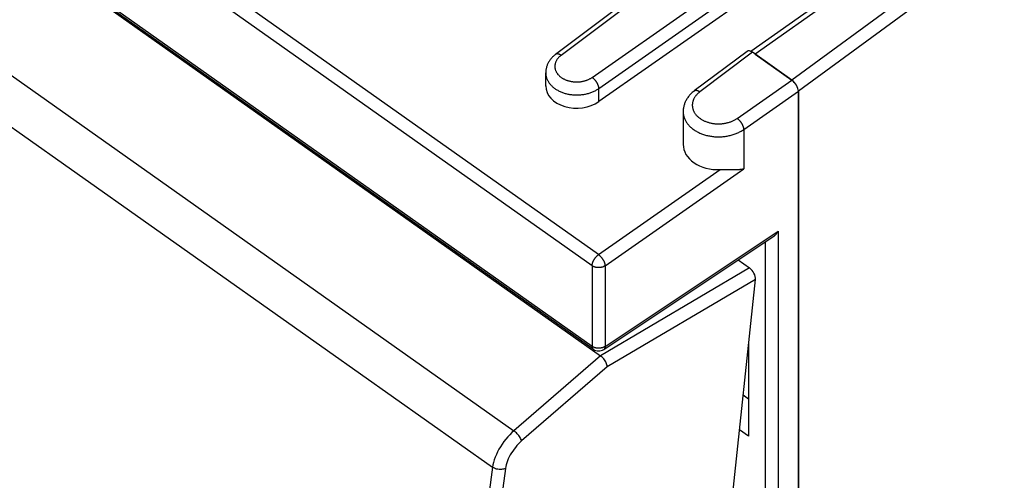
# Model space of a CAD drawing. Units: millimetres. Extents: x -34.8 to 34.8, y -37.2 to 37.2.
# Drawn here: x -10.4 to 16.2, y -11.6 to 0.9 of the extents above; entities that cross this region are included whole.
import ezdxf

# ---------------------------------------------------------------- set-up
doc = ezdxf.new("R2010")
doc.units = ezdxf.units.MM
doc.header["$LTSCALE"] = 16.335
doc.layers.get('0').update_dxf_attribs({"linetype": 'CONTINUOUS'})
for name, color, linetype in [('PORTATASTO', 7, 'CONTINUOUS'), ('RACCORDO', 7, 'CONTINUOUS'), ('TASTO', 7, 'CONTINUOUS')]:
    doc.layers.add(name, color=color, linetype=linetype)

msp = doc.modelspace()

# ---------------------------------------------------------------- linework, layer by layer
at = {"color": 7, "linetype": 'CONTINUOUS'}
for p, q in [((14.989, 3.975), (9.392, 0.017)), ((9.505, -0.058), (10.495, -0.758))]:
    msp.add_line(p, q, dxfattribs=at)
at = {"color": 250, "linetype": 'CONTINUOUS'}
msp.add_line((15.162, 3.942), (9.505, -0.058), dxfattribs=at)
at = {"layer": 'PORTATASTO', "color": 250, "linetype": 'CONTINUOUS'}
for p, q in [((5.276, -5.472), (-29.405, 19.051)), ((5.102, -5.772), (-29.579, 18.752)), ((5.102, -7.948), (-29.579, 16.576)), ((10.703, 4.74), (4.262, -0.09)), ((5.28, -0.986), (13.45, 4.733)), ((9.434, -0.008), (8.008, -1.077)), ((9.018, -1.792), (10.495, -0.758)), ((5.28, -1.34), (5.28, -0.986)), ((9.195, -2.093), (10.672, -1.06)), ((9.195, -2.093), (9.195, -3.154)), ((5.276, -5.472), (8.556, -3.176)), ((5.453, -5.774), (9.195, -3.154)), ((5.453, -7.95), (10.129, -4.837)), ((10.129, -4.837), (10.129, -31.611)), ((9.779, -5.128), (9.779, -31.435)), ((5.102, -5.772), (5.102, -7.948)), ((5.453, -5.774), (5.453, -7.95))]:
    msp.add_line(p, q, dxfattribs=at)
at = {"layer": 'PORTATASTO', "color": 7, "linetype": 'CONTINUOUS'}
for p, q in [((5.135, -8.027), (-29.547, 16.496)), ((10.557, 4.767), (4.115, -0.065)), ((13.85, 4.659), (5.28, -1.34)), ((9.289, 0.018), (7.862, -1.052)), ((10.495, -0.758), (9.434, -0.008)), ((3.848, -0.918), (3.848, -0.562)), ((10.672, -1.06), (10.672, -34.647)), ((7.561, -1.609), (7.561, -2.495)), ((8.614, -3.175), (8.653, -3.175)), ((8.653, -3.175), (8.691, -3.175)), ((8.691, -3.175), (8.783, -3.177)), ((8.783, -3.177), (8.836, -3.177)), ((8.836, -3.177), (8.87, -3.177)), ((8.87, -3.177), (8.904, -3.177)), ((5.418, -8.031), (9.992, -4.986)), ((9.328, -7.877), (9.328, -10.373)), ((9.328, -9.373), (9.182, -9.269)), ((9.328, -10.373), (9.083, -10.2))]:
    msp.add_line(p, q, dxfattribs=at)
at = {"layer": 'PORTATASTO', "color": 250, "linetype": 'CONTINUOUS'}
for points in [[(5.103, -0.685), (13.289, 5.045)], [(4.262, -0.09), (4.25, -0.1), (4.238, -0.109), (4.226, -0.119), (4.215, -0.13), (4.205, -0.14), (4.194, -0.151), (4.185, -0.162), (4.175, -0.173), (4.166, -0.185), (4.158, -0.196), (4.15, -0.208), (4.143, -0.22), (4.136, -0.232), (4.13, -0.244), (4.124, -0.257), (4.119, -0.269), (4.114, -0.282), (4.11, -0.294), (4.106, -0.307), (4.103, -0.32), (4.1, -0.333), (4.098, -0.346), (4.097, -0.359), (4.096, -0.371), (4.095, -0.384), (4.095, -0.397), (4.096, -0.41), (4.097, -0.423), (4.099, -0.436), (4.102, -0.449), (4.105, -0.462), (4.108, -0.475), (4.112, -0.487), (4.116, -0.5), (4.122, -0.512), (4.127, -0.524), (4.133, -0.536), (4.14, -0.549), (4.147, -0.56), (4.155, -0.572), (4.163, -0.584), (4.171, -0.595), (4.18, -0.606), (4.19, -0.617), (4.2, -0.628), (4.211, -0.638), (4.222, -0.648), (4.233, -0.658), (4.245, -0.668), (4.257, -0.678), (4.27, -0.687), (4.283, -0.696), (4.296, -0.704), (4.31, -0.713), (4.324, -0.721), (4.338, -0.728), (4.353, -0.736), (4.368, -0.743), (4.383, -0.75), (4.399, -0.756), (4.415, -0.762), (4.431, -0.768), (4.448, -0.773), (4.464, -0.778), (4.481, -0.782), (4.498, -0.787), (4.515, -0.791), (4.533, -0.794), (4.55, -0.797), (4.568, -0.8), (4.586, -0.802), (4.604, -0.804), (4.622, -0.806), (4.64, -0.807), (4.658, -0.807), (4.676, -0.808), (4.694, -0.808), (4.712, -0.807), (4.73, -0.806), (4.748, -0.805), (4.766, -0.804), (4.784, -0.802), (4.802, -0.799), (4.82, -0.796), (4.837, -0.793), (4.855, -0.79), (4.872, -0.786), (4.889, -0.781), (4.906, -0.777), (4.923, -0.772), (4.94, -0.766), (4.956, -0.761), (4.972, -0.754), (4.988, -0.748), (5.003, -0.741), (5.019, -0.734), (5.034, -0.727), (5.048, -0.719), (5.063, -0.711), (5.076, -0.702), (5.09, -0.694), (5.103, -0.685)], [(4.262, -0.09), (4.254, -0.085), (4.247, -0.08), (4.239, -0.075), (4.231, -0.071), (4.223, -0.068), (4.216, -0.064), (4.208, -0.061), (4.201, -0.059), (4.194, -0.056), (4.187, -0.054), (4.18, -0.053), (4.173, -0.052), (4.166, -0.051), (4.16, -0.051), (4.153, -0.051), (4.147, -0.052), (4.142, -0.053), (4.136, -0.054), (4.131, -0.056), (4.126, -0.058), (4.121, -0.061), (4.116, -0.064), (4.115, -0.065)], [(3.848, -0.562), (3.849, -0.576), (3.85, -0.595), (3.851, -0.613), (3.854, -0.631), (3.857, -0.649), (3.861, -0.667), (3.866, -0.685), (3.872, -0.703), (3.878, -0.721), (3.886, -0.739), (3.894, -0.756), (3.902, -0.773), (3.912, -0.79), (3.922, -0.807), (3.933, -0.824), (3.944, -0.84), (3.956, -0.856), (3.969, -0.872), (3.983, -0.887), (3.997, -0.902), (4.012, -0.917), (4.028, -0.932), (4.044, -0.946), (4.061, -0.96), (4.078, -0.973), (4.096, -0.986), (4.114, -0.999), (4.133, -1.011), (4.153, -1.023), (4.173, -1.034), (4.193, -1.045), (4.214, -1.056), (4.236, -1.066), (4.258, -1.076), (4.28, -1.085), (4.302, -1.093), (4.325, -1.101), (4.349, -1.109), (4.372, -1.116), (4.396, -1.123), (4.421, -1.129), (4.445, -1.134), (4.47, -1.139), (4.495, -1.144), (4.52, -1.147), (4.545, -1.151), (4.57, -1.154), (4.596, -1.156), (4.622, -1.157), (4.647, -1.159), (4.673, -1.159), (4.699, -1.159), (4.724, -1.159), (4.75, -1.157), (4.776, -1.156), (4.801, -1.154), (4.827, -1.151), (4.852, -1.147), (4.877, -1.144), (4.902, -1.139), (4.927, -1.134), (4.952, -1.129), (4.976, -1.123), (5, -1.116), (5.024, -1.109), (5.048, -1.101), (5.071, -1.093), (5.094, -1.085), (5.116, -1.076), (5.138, -1.066), (5.16, -1.056), (5.181, -1.046), (5.202, -1.035), (5.222, -1.023), (5.242, -1.011), (5.261, -0.999), (5.28, -0.986)], [(5.103, -0.685), (5.111, -0.69), (5.118, -0.696), (5.126, -0.703), (5.133, -0.709), (5.141, -0.716), (5.148, -0.724), (5.156, -0.731), (5.163, -0.739), (5.17, -0.747), (5.177, -0.755), (5.184, -0.763), (5.191, -0.772), (5.197, -0.78), (5.203, -0.789), (5.21, -0.798), (5.216, -0.807), (5.221, -0.816), (5.227, -0.826), (5.232, -0.835), (5.237, -0.844), (5.242, -0.854), (5.247, -0.863), (5.251, -0.873), (5.255, -0.882), (5.259, -0.891), (5.262, -0.901), (5.266, -0.91), (5.268, -0.919), (5.271, -0.928), (5.273, -0.937), (5.275, -0.946), (5.277, -0.954), (5.278, -0.963), (5.279, -0.971), (5.28, -0.979), (5.28, -0.986)], [(8.008, -1.077), (8.001, -1.072), (7.993, -1.067), (7.985, -1.063), (7.977, -1.059), (7.97, -1.055), (7.962, -1.052), (7.955, -1.049), (7.947, -1.046), (7.94, -1.044), (7.933, -1.042), (7.926, -1.04), (7.919, -1.039), (7.912, -1.039), (7.906, -1.039), (7.9, -1.039), (7.894, -1.039), (7.888, -1.04), (7.882, -1.042), (7.877, -1.044), (7.872, -1.046), (7.867, -1.048), (7.862, -1.051), (7.862, -1.052)], [(8.008, -1.077), (7.994, -1.089), (7.98, -1.1), (7.967, -1.112), (7.953, -1.124), (7.941, -1.136), (7.929, -1.149), (7.917, -1.161), (7.906, -1.174), (7.896, -1.188), (7.886, -1.201), (7.877, -1.215), (7.868, -1.229), (7.86, -1.243), (7.852, -1.257), (7.845, -1.271), (7.839, -1.286), (7.833, -1.3), (7.828, -1.315), (7.823, -1.33), (7.819, -1.345), (7.816, -1.36), (7.813, -1.375), (7.811, -1.39), (7.809, -1.405), (7.808, -1.42), (7.808, -1.435), (7.808, -1.45), (7.809, -1.465), (7.811, -1.48), (7.813, -1.495), (7.816, -1.51), (7.819, -1.525), (7.823, -1.54), (7.828, -1.555), (7.833, -1.569), (7.839, -1.584), (7.846, -1.598), (7.853, -1.612), (7.861, -1.626), (7.869, -1.64), (7.878, -1.654), (7.887, -1.667), (7.897, -1.681), (7.907, -1.694), (7.918, -1.707), (7.93, -1.719), (7.942, -1.731), (7.955, -1.743), (7.968, -1.755), (7.981, -1.767), (7.995, -1.778), (8.01, -1.789), (8.025, -1.799), (8.04, -1.81), (8.056, -1.819), (8.072, -1.829), (8.089, -1.838), (8.106, -1.847), (8.123, -1.856), (8.141, -1.864), (8.159, -1.871), (8.177, -1.879), (8.196, -1.886), (8.215, -1.892), (8.234, -1.898), (8.253, -1.904), (8.273, -1.91), (8.293, -1.914), (8.313, -1.919), (8.333, -1.923), (8.354, -1.927), (8.374, -1.93), (8.395, -1.932), (8.416, -1.935), (8.437, -1.937), (8.458, -1.938), (8.479, -1.939), (8.5, -1.939), (8.521, -1.939), (8.542, -1.939), (8.564, -1.938), (8.585, -1.937), (8.606, -1.935), (8.627, -1.933), (8.647, -1.93), (8.668, -1.927), (8.689, -1.924), (8.709, -1.92), (8.73, -1.916), (8.75, -1.911), (8.77, -1.906), (8.789, -1.9), (8.809, -1.894), (8.828, -1.888), (8.847, -1.881), (8.866, -1.873), (8.884, -1.866), (8.902, -1.858), (8.92, -1.849), (8.937, -1.841), (8.954, -1.832), (8.971, -1.822), (8.987, -1.812), (9.003, -1.802), (9.018, -1.792)], [(7.561, -1.609), (7.562, -1.63), (7.563, -1.651), (7.565, -1.671), (7.568, -1.691), (7.572, -1.711), (7.576, -1.731), (7.582, -1.751), (7.588, -1.771), (7.595, -1.791), (7.603, -1.81), (7.612, -1.83), (7.622, -1.849), (7.632, -1.868), (7.643, -1.886), (7.655, -1.905), (7.668, -1.923), (7.681, -1.941), (7.695, -1.958), (7.71, -1.976), (7.726, -1.992), (7.742, -2.009), (7.759, -2.025), (7.777, -2.041), (7.795, -2.057), (7.814, -2.072), (7.833, -2.086), (7.854, -2.101), (7.874, -2.115), (7.896, -2.128), (7.918, -2.141), (7.94, -2.153), (7.963, -2.165), (7.986, -2.177), (8.01, -2.188), (8.035, -2.198), (8.059, -2.208), (8.085, -2.218), (8.11, -2.226), (8.136, -2.235), (8.162, -2.243), (8.189, -2.25), (8.216, -2.256), (8.243, -2.262), (8.27, -2.268), (8.298, -2.273), (8.326, -2.277), (8.354, -2.281), (8.382, -2.284), (8.41, -2.287), (8.439, -2.289), (8.467, -2.29), (8.496, -2.291), (8.524, -2.291), (8.553, -2.29), (8.581, -2.289), (8.61, -2.288), (8.638, -2.285), (8.666, -2.283), (8.694, -2.279), (8.722, -2.275), (8.75, -2.27), (8.778, -2.265), (8.805, -2.259), (8.832, -2.253), (8.859, -2.246), (8.886, -2.239), (8.912, -2.23), (8.938, -2.222), (8.964, -2.213), (8.989, -2.203), (9.014, -2.193), (9.038, -2.182), (9.062, -2.171), (9.086, -2.159), (9.109, -2.147), (9.131, -2.134), (9.153, -2.121), (9.174, -2.107), (9.195, -2.093)], [(9.018, -1.792), (9.026, -1.797), (9.034, -1.803), (9.041, -1.81), (9.049, -1.816), (9.056, -1.823), (9.064, -1.83), (9.071, -1.838), (9.078, -1.846), (9.085, -1.854), (9.092, -1.862), (9.099, -1.87), (9.106, -1.879), (9.112, -1.887), (9.119, -1.896), (9.125, -1.905), (9.131, -1.914), (9.137, -1.923), (9.142, -1.933), (9.148, -1.942), (9.153, -1.951), (9.157, -1.961), (9.162, -1.97), (9.166, -1.98), (9.17, -1.989), (9.174, -1.998), (9.178, -2.008), (9.181, -2.017), (9.184, -2.026), (9.186, -2.035), (9.189, -2.044), (9.19, -2.053), (9.192, -2.061), (9.193, -2.069), (9.194, -2.078), (9.195, -2.086), (9.195, -2.093)], [(5.102, -5.772), (5.102, -5.764), (5.103, -5.757), (5.104, -5.75), (5.105, -5.742), (5.106, -5.734), (5.107, -5.726), (5.109, -5.718), (5.111, -5.71), (5.114, -5.702), (5.116, -5.693), (5.119, -5.685), (5.122, -5.676), (5.126, -5.668), (5.129, -5.659), (5.133, -5.65), (5.137, -5.642), (5.141, -5.633), (5.146, -5.625), (5.151, -5.616), (5.156, -5.608), (5.161, -5.599), (5.166, -5.591), (5.171, -5.582), (5.177, -5.574), (5.183, -5.566), (5.189, -5.558), (5.195, -5.55), (5.201, -5.543), (5.208, -5.535), (5.214, -5.528), (5.221, -5.521), (5.228, -5.514), (5.234, -5.507), (5.241, -5.501), (5.248, -5.495), (5.255, -5.489), (5.262, -5.483), (5.269, -5.477), (5.276, -5.472)], [(5.276, -5.472), (5.283, -5.477), (5.29, -5.483), (5.297, -5.489), (5.304, -5.495), (5.311, -5.501), (5.318, -5.508), (5.324, -5.514), (5.331, -5.521), (5.338, -5.528), (5.344, -5.536), (5.351, -5.543), (5.357, -5.551), (5.363, -5.559), (5.369, -5.567), (5.375, -5.575), (5.381, -5.583), (5.387, -5.592), (5.392, -5.6), (5.397, -5.609), (5.402, -5.617), (5.407, -5.626), (5.412, -5.635), (5.416, -5.643), (5.42, -5.652), (5.424, -5.661), (5.428, -5.669), (5.431, -5.678), (5.435, -5.687), (5.438, -5.695), (5.44, -5.704), (5.443, -5.712), (5.445, -5.72), (5.447, -5.728), (5.449, -5.736), (5.45, -5.744), (5.451, -5.752), (5.452, -5.759), (5.453, -5.767), (5.453, -5.774)], [(5.453, -5.774), (5.445, -5.779), (5.438, -5.783), (5.43, -5.787), (5.422, -5.792), (5.414, -5.796), (5.405, -5.799), (5.397, -5.803), (5.388, -5.806), (5.379, -5.809), (5.369, -5.811), (5.36, -5.814), (5.351, -5.816), (5.341, -5.818), (5.331, -5.819), (5.322, -5.821), (5.312, -5.822), (5.302, -5.823), (5.292, -5.823), (5.282, -5.823), (5.272, -5.823), (5.262, -5.823), (5.252, -5.822), (5.242, -5.821), (5.232, -5.82), (5.223, -5.819), (5.213, -5.817), (5.203, -5.815), (5.194, -5.813), (5.185, -5.81), (5.176, -5.807), (5.167, -5.804), (5.158, -5.801), (5.149, -5.798), (5.141, -5.794), (5.133, -5.79), (5.125, -5.786), (5.117, -5.781), (5.11, -5.776), (5.102, -5.772)], [(5.135, -8.027), (5.133, -8.026), (5.129, -8.022), (5.126, -8.019), (5.122, -8.015), (5.119, -8.011), (5.116, -8.007), (5.114, -8.002), (5.111, -7.997), (5.109, -7.992), (5.107, -7.986), (5.106, -7.98), (5.105, -7.974), (5.104, -7.968), (5.103, -7.962), (5.102, -7.955), (5.102, -7.948)], [(5.453, -7.95), (5.445, -7.955), (5.438, -7.959), (5.43, -7.964), (5.422, -7.968), (5.414, -7.972), (5.405, -7.975), (5.397, -7.979), (5.388, -7.982), (5.379, -7.985), (5.369, -7.988), (5.36, -7.99), (5.351, -7.992), (5.341, -7.994), (5.331, -7.996), (5.322, -7.997), (5.312, -7.998), (5.302, -7.999), (5.292, -7.999), (5.282, -8), (5.272, -8), (5.262, -7.999), (5.252, -7.999), (5.242, -7.998), (5.232, -7.997), (5.223, -7.995), (5.213, -7.993), (5.203, -7.991), (5.194, -7.989), (5.185, -7.987), (5.176, -7.984), (5.167, -7.981), (5.158, -7.977), (5.149, -7.974), (5.141, -7.97), (5.133, -7.966), (5.125, -7.962), (5.117, -7.957), (5.11, -7.953), (5.102, -7.948)], [(5.453, -7.95), (5.453, -7.957), (5.452, -7.964), (5.451, -7.971), (5.45, -7.977), (5.449, -7.983), (5.447, -7.989), (5.445, -7.995), (5.443, -8), (5.44, -8.005), (5.438, -8.01), (5.435, -8.014), (5.431, -8.019), (5.428, -8.022), (5.424, -8.026), (5.42, -8.029), (5.418, -8.031)]]:
    msp.add_lwpolyline(points, dxfattribs=at)
at = {"layer": 'PORTATASTO', "color": 7, "linetype": 'CONTINUOUS'}
for points in [[(4.115, -0.065), (4.104, -0.073), (4.086, -0.088), (4.068, -0.103), (4.051, -0.118), (4.035, -0.134), (4.019, -0.15), (4.004, -0.167), (3.99, -0.184), (3.976, -0.201), (3.963, -0.218), (3.951, -0.236), (3.939, -0.254), (3.928, -0.272), (3.918, -0.29), (3.908, -0.309), (3.9, -0.327), (3.891, -0.346), (3.884, -0.365), (3.877, -0.385), (3.871, -0.404), (3.866, -0.423), (3.861, -0.443), (3.857, -0.462), (3.854, -0.482), (3.852, -0.501), (3.85, -0.521), (3.849, -0.541), (3.848, -0.562)], [(7.862, -1.052), (7.848, -1.063), (7.827, -1.079), (7.808, -1.096), (7.789, -1.113), (7.77, -1.131), (7.753, -1.149), (7.736, -1.167), (7.72, -1.186), (7.704, -1.205), (7.69, -1.225), (7.676, -1.244), (7.663, -1.265), (7.651, -1.285), (7.639, -1.305), (7.628, -1.326), (7.619, -1.347), (7.609, -1.368), (7.601, -1.389), (7.593, -1.411), (7.587, -1.432), (7.581, -1.454), (7.576, -1.476), (7.571, -1.497), (7.568, -1.519), (7.565, -1.541), (7.563, -1.563), (7.562, -1.585), (7.561, -1.609)], [(8.556, -3.176), (8.575, -3.176), (8.595, -3.175), (8.614, -3.175)], [(8.904, -3.177), (8.92, -3.177), (8.937, -3.177), (8.953, -3.177), (8.969, -3.176), (8.985, -3.176), (9, -3.175), (9.015, -3.174), (9.031, -3.174), (9.045, -3.173), (9.06, -3.172), (9.075, -3.17), (9.089, -3.169), (9.103, -3.168), (9.117, -3.166), (9.131, -3.165), (9.144, -3.163), (9.157, -3.161), (9.17, -3.159), (9.183, -3.156), (9.195, -3.154)], [(9.992, -4.986), (9.997, -4.982), (10.003, -4.978), (10.008, -4.974), (10.014, -4.97), (10.019, -4.966), (10.024, -4.962), (10.029, -4.957), (10.034, -4.953), (10.039, -4.948), (10.044, -4.944), (10.049, -4.939), (10.054, -4.934), (10.059, -4.929), (10.064, -4.924), (10.068, -4.919), (10.073, -4.914), (10.077, -4.909), (10.082, -4.904), (10.086, -4.898), (10.09, -4.893), (10.095, -4.887), (10.099, -4.882), (10.103, -4.877), (10.107, -4.871), (10.111, -4.865), (10.115, -4.86), (10.118, -4.854), (10.122, -4.848), (10.126, -4.843), (10.129, -4.837)]]:
    msp.add_lwpolyline(points, dxfattribs=at)
msp.add_arc((5.279, -7.823), 0.25, 234.7356, 303.6512, dxfattribs=at)
for centre, major_axis, ratio, start_param, end_param in [((9.435, -0.185), (-0.144, 0.204), 0.499856, -0.95508, 0.014042), ((10.495, -0.935), (-0.144, 0.204), 0.500144, -2.526045, -0.955554), ((4.693, -0.91), (0.845, 0.015), 0.715723, 3.128784, 5.467525), ((8.525, -2.487), (0.964, 0.017), 0.715723, 3.128784, 4.731033)]:
    msp.add_ellipse(centre, major_axis=major_axis, ratio=ratio, start_param=start_param, end_param=end_param, dxfattribs=at)
at = {"layer": 'RACCORDO', "color": 250, "linetype": 'CONTINUOUS'}
for p, q in [((16.053, 3.312), (10.495, -0.758)), ((16.233, 3.012), (10.672, -1.06))]:
    msp.add_line(p, q, dxfattribs=at)
at = {"layer": 'RACCORDO', "color": 7, "linetype": 'CONTINUOUS'}
msp.add_line((10.672, -34.647), (10.672, -1.06), dxfattribs=at)
msp.add_ellipse((10.495, -0.935), major_axis=(-0.144, 0.204), ratio=0.499975, start_param=-2.526233, end_param=-0.955436, dxfattribs=at)
at = {"layer": 'TASTO', "color": 7, "linetype": 'CONTINUOUS'}
for p, q in [((-29.252, 16.252), (5.328, -8.2)), ((9.047, -5.615), (9.354, -5.832)), ((6.637, -33.401), (9.511, -6.147))]:
    msp.add_line(p, q, dxfattribs=at)
at = {"layer": 'TASTO', "color": 250, "linetype": 'CONTINUOUS'}
for p, q in [((-31.514, 14.173), (2.99, -10.225)), ((-32.077, 13.177), (2.414, -11.212)), ((9.354, -5.832), (5.328, -8.2)), ((9.511, -6.147), (5.51, -8.5)), ((5.329, -8.201), (2.99, -10.225)), ((5.51, -8.5), (3.196, -10.503))]:
    msp.add_line(p, q, dxfattribs=at)
at = {"layer": 'TASTO', "color": 7, "linetype": 'CONTINUOUS'}
msp.add_lwpolyline([(5.51, -8.5), (5.507, -8.476), (5.502, -8.451), (5.493, -8.424), (5.483, -8.397), (5.469, -8.369), (5.454, -8.341), (5.436, -8.314), (5.416, -8.287), (5.396, -8.262), (5.374, -8.239), (5.351, -8.219), (5.329, -8.201)], dxfattribs=at)
at = {"layer": 'TASTO', "color": 250, "linetype": 'CONTINUOUS'}
for points in [[(2.99, -10.225), (2.933, -10.278), (2.877, -10.334), (2.822, -10.393), (2.77, -10.456), (2.72, -10.521), (2.672, -10.589), (2.628, -10.658), (2.587, -10.728), (2.549, -10.799), (2.516, -10.871), (2.486, -10.941), (2.461, -11.011), (2.441, -11.08), (2.425, -11.147), (2.414, -11.212)], [(3.196, -10.503), (3.19, -10.482), (3.182, -10.459), (3.17, -10.435), (3.157, -10.41), (3.14, -10.385), (3.122, -10.359), (3.102, -10.333), (3.081, -10.309), (3.059, -10.285), (3.036, -10.263), (3.013, -10.243), (2.99, -10.225)], [(3.196, -10.503), (3.153, -10.542), (3.111, -10.584), (3.07, -10.628), (3.031, -10.675), (2.993, -10.724), (2.957, -10.775), (2.923, -10.827), (2.892, -10.88), (2.864, -10.933), (2.838, -10.987), (2.816, -11.04), (2.798, -11.092), (2.782, -11.143), (2.77, -11.193), (2.762, -11.242)], [(2.414, -11.212), (2.03, -14.059), (1.668, -16.894), (1.33, -19.716), (1.014, -22.526), (0.722, -25.322), (0.452, -28.106), (0.205, -30.876), (-0.019, -33.632), (-0.221, -36.375)], [(2.762, -11.242), (2.378, -14.088), (2.017, -16.921), (1.679, -19.741), (1.364, -22.549), (1.071, -25.344), (0.801, -28.126), (0.555, -30.894), (0.331, -33.648), (0.129, -36.39)], [(2.762, -11.242), (2.738, -11.253), (2.711, -11.262), (2.682, -11.268), (2.651, -11.272), (2.62, -11.273), (2.588, -11.272), (2.555, -11.268), (2.524, -11.261), (2.493, -11.252), (2.465, -11.241), (2.438, -11.227), (2.414, -11.212)]]:
    msp.add_lwpolyline(points, dxfattribs=at)
at = {"layer": 'TASTO', "color": 7, "linetype": 'CONTINUOUS'}
msp.add_ellipse((9.334, -6.022), major_axis=(-0.128, 0.215), ratio=0.577003, start_param=-2.482805, end_param=-0.912314, dxfattribs=at)

doc.saveas('drawing.dxf')
